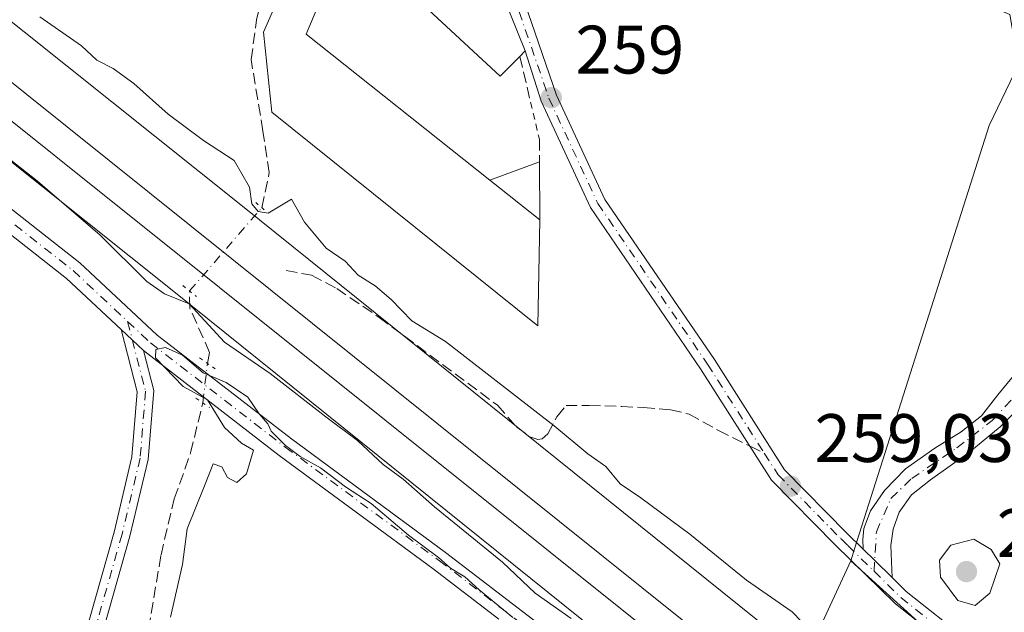
# Model space of a CAD drawing. Units: metres. Extents: x 629530 to 632986, y 4641707 to 4644091.
# Drawn here: x 630613 to 630757, y 4641785 to 4641872 of the extents above; entities that cross this region are included whole.
import ezdxf

# ---------------------------------------------------------------- set-up
doc = ezdxf.new("R2010")
doc.units = ezdxf.units.M
doc.header["$MEASUREMENT"] = 0
for name, pattern in [('DGN Style 2', [1.6480167562047852, 0.988810053722871, -0.6592067024819142]), ('DGN Style 3', [2.307223458686699, 1.648016756204785, -0.6592067024819142]), ('DGN Style 4', [2.6384748266838614, 1.318413404963828, -0.6592067024819142, 0.001648016756204785, -0.6592067024819142]), ('DGN Style 5', [1.1536117293433497, 0.4944050268614355, -0.6592067024819142])]:
    doc.linetypes.add(name, pattern=pattern)
for name, color, linetype, lineweight in [('Camino Cxs', 7, 'Continuous', 0), ('Camino eje', 30, 'DGN Style 4', 13), ('Corriente artificial lineal', 4, 'DGN Style 3', 13), ('Corriente artificial lineal oculto', 135, 'DGN Style 4', 13), ('Cultivos herbáceos CxS', 92, 'Continuous', 0), ('Cultivos leñosos CxS', 92, 'Continuous', 0), ('Curva de nivel normal', 30, 'Continuous', 0), ('Edificación industrial Cxs', 135, 'Continuous', 13), ('Edificación ligera Cxs', 1, 'Continuous', 0), ('Ferrocarril eje', 151, 'Continuous', 13), ('Muro lineal', 1, 'DGN Style 3', 13), ('Núcleo urbano CxS', 7, 'Continuous', 0), ('Pista no pavimentada Cxs', 111, 'Continuous', 0), ('Pista no pavimentada eje', 91, 'DGN Style 4', 0), ('Puente lineal', 2, 'DGN Style 5', 0), ('Punto de cota en terreno', 7, 'Continuous', 0), ('Rótulo de punto de cota en terreno', 7, 'Continuous', 0), ('Senda', 7, 'DGN Style 3', 0), ('Senda no paivmentada conexión', 7, 'DGN Style 3', 0), ('Valla', 7, 'DGN Style 2', 0)]:
    doc.layers.add(name, color=color, linetype=linetype, lineweight=lineweight)
doc.styles.add('Style-Arial', font='txt')

# ---------------------------------------------------------------- blocks, each defined once
blk = doc.blocks.new('5PATER')
at = {"layer": 'Cultivos leñosos CxS', "linetype": 'Continuous', "lineweight": 0}
h = blk.add_hatch(color=51, dxfattribs=at)
edge = h.paths.add_edge_path()
edge.add_ellipse((0, 0), major_axis=(-0.1095731443231308, -0.1110710700762829), ratio=0.9994222409660322, start_angle=0, end_angle=360)

msp = doc.modelspace()

# ---------------------------------------------------------------- linework, layer by layer
at = {"layer": 'Camino Cxs', "color": 7, "linetype": 'Continuous', "lineweight": 0, "extrusion": (-0.008134796989690109, 0.007602222348601155, 0.9999380137255005), "elevation": 30418.17510717785, "flags": 128}
msp.add_lwpolyline([(630608.6940676986, 4641729.285058767), (630611.9554640999, 4641726.237370698)], dxfattribs=at)
at = {"layer": 'Camino Cxs', "color": 7, "linetype": 'Continuous', "lineweight": 0, "extrusion": (-0.7005996694359409, -0.7135544192121773, 0.0004404645532667617), "elevation": -3754066.077243988, "flags": 128}
msp.add_lwpolyline([(-2801975.425412776, 1912.62772318071), (-2801973.072698954, 1912.661723184008), (-2801969.482708022, 1912.810323198424)], dxfattribs=at)
msp.add_lwpolyline([(-2801975.425412776, 1912.62772318071), (-2801973.072698954, 1912.661723184008), (-2801969.482708022, 1912.810323198424)], dxfattribs=at)
at = {"layer": 'Camino Cxs', "color": 7, "linetype": 'Continuous', "lineweight": 0}
for points in [[(630678.0301000001, 4641884.170100001, 262.9235999999946), (630676.9776999997, 4641885.383300001, 261.982999999993), (630671.5283000004, 4641887.874299999, 259.7507000000041), (630672.5261000004, 4641890.0571, 259.7551999999997), (630678.1892999997, 4641887.4683, 259.9866000000038), (630682.5403000005, 4641884.3355, 259.895399999994), (630685.8537, 4641875.886299999, 260.9468999999954), (630691.0806999998, 4641860.6807, 259.3917999999976), (630698.1567000002, 4641845.4279, 258.9236999999994), (630714.1453, 4641821.9989, 258.8263000000007), (630724.4064999997, 4641805.8969, 259.0789999999979), (630733.5181, 4641796.6281, 259.0354999999981), (630735.9017000003, 4641794.287799999, 259.0945000000065)], [(630686.5093, 4641867.159299999, 261.7504999999946), (630686.5028999997, 4641867.1779, 261.7611999999936), (630680.8901000004, 4641881.120100001, 262.4814000000042), (630678.0301000001, 4641884.170100001, 262.9235999999946)], [(630758.3733000001, 4641773.497300001, 259.272299999997), (630749.9101, 4641778.926700001, 259.3328000000038), (630740.6057000002, 4641786.3059, 259.2393000000012), (630731.8214999996, 4641794.930500001, 259.1698000000033), (630722.5181, 4641804.394300001, 259.3077000000048), (630712.1416999997, 4641820.677300001, 258.8347000000067), (630696.0629000004, 4641844.238500001, 259.0439000000042), (630688.8513000002, 4641859.783299999, 259.7887000000046), (630686.5028999997, 4641867.1779, 261.7611999999936), (630680.8901000004, 4641881.120100001, 262.4814000000042)], [(630685.8537, 4641875.886299999, 260.9468999999954), (630691.0806999998, 4641860.6807, 259.3917999999976), (630698.1567000002, 4641845.4279, 258.9236999999994), (630714.1453, 4641821.9989, 258.8263000000007), (630724.4064999997, 4641805.8969, 259.0789999999979), (630733.5181, 4641796.6281, 259.0354999999981), (630735.9017000003, 4641794.287799999, 259.0945000000065), (630737.5805000003, 4641792.6395, 259.1285000000062), (630740.1421999997, 4641790.124500001, 259.2771000000066), (630742.1964999996, 4641788.1075, 259.280899999998), (630751.3073000005, 4641780.881899999, 259.6594999999944), (630759.6712999997, 4641775.516100001, 259.1898999999976)], [(630796.2795000002, 4641736.601199999, 260.1301999999997), (630794.8475000003, 4641738.0955, 260.2213000000047), (630791.9351000005, 4641740.854499999, 259.7232999999979), (630786.3173000002, 4641744.443700001, 259.5087000000058), (630777.4187000003, 4641750.1065, 259.5255000000034), (630772.1031, 4641756.7509, 259.8791000000056), (630768.9319000002, 4641764.679099999, 259.4297999999981), (630765.3601000002, 4641768.994899999, 259.3969999999972), (630763.6627000002, 4641770.3277, 259.373900000006), (630758.3733000001, 4641773.497300001, 259.272299999997), (630749.9101, 4641778.926700001, 259.3328000000038), (630740.6057000002, 4641786.3059, 259.2393000000012), (630731.8214999996, 4641794.930500001, 259.1698000000033), (630722.5181, 4641804.394300001, 259.3077000000048), (630712.1416999997, 4641820.677300001, 258.8347000000067), (630696.0629000004, 4641844.238500001, 259.0439000000042), (630688.8513000002, 4641859.783299999, 259.7887000000046), (630686.5093, 4641867.159299999, 261.7504999999946)], [(630614.5180000003, 4641733.248400001, 260.3221000000049), (630614.7483000001, 4641737.317299999, 260.2945999999938), (630615.8117000004, 4641750.7169, 260.0255000000034), (630616.9883000003, 4641757.811100001, 259.9336999999941), (630619.3771000003, 4641769.3575, 260.2255000000005), (630622.6941000001, 4641783.686899999, 260.0369999999967), (630626.3992999997, 4641796.787500001, 260.0197000000044), (630629.0181, 4641807.7863, 260.0739999999932), (630629.7880999995, 4641817.283500001, 259.9186000000045), (630627.4462000001, 4641826.397299999, 260.0210999999982)], [(630630.7072999999, 4641823.3497, 260.0708000000013), (630632.2127, 4641817.490900001, 259.9018999999971), (630631.3953, 4641807.4091, 260.2252000000008), (630628.7222999996, 4641796.182700001, 260.1057000000001), (630625.0192999998, 4641783.089299999, 260.1564000000071), (630621.7216999996, 4641768.843699999, 260.372199999998), (630619.3481000002, 4641757.3715, 260.0868000000046), (630618.1961000003, 4641750.425100001, 259.9624999999942), (630617.1429000003, 4641737.1545, 260.2177999999985), (630616.9243999999, 4641733.2928, 260.2847000000039)], [(630759.8043999998, 4641816.074200001, 258.6261999999988), (630755.9018000001, 4641812.171599999, 258.6732999999949), (630751.4699999997, 4641808.533600001, 258.6315999999933), (630745.7153000003, 4641804.432600001, 258.8028000000049), (630742.9371999997, 4641802.249700001, 258.7704999999987), (630741.1512000002, 4641799.67, 258.9422999999952), (630740.2912999997, 4641797.2227, 259.0783999999985), (630739.9441000001, 4641794.824899999, 259.1777000000002), (630740.1421999997, 4641790.124500001, 259.2771000000066), (630737.5805000003, 4641792.6395, 259.1285000000062), (630735.9017000003, 4641794.287799999, 259.0945000000065), (630735.8595000004, 4641795.701300001, 259.0197000000044), (630735.9918000001, 4641797.288799999, 258.9305000000023), (630736.9840000002, 4641799.8685, 258.7942999999942), (630739.0345000002, 4641802.845100001, 258.7011000000057), (630742.0772000002, 4641806.020099999, 258.7214999999997), (630746.3767999997, 4641809.062799999, 258.7541999999958), (630750.2132000001, 4641811.444, 258.7853000000032), (630753.1897999998, 4641813.759199999, 258.7511999999988), (630755.5710000005, 4641816.868000001, 258.7819000000018), (630759.9367000004, 4641822.093499999, 258.5445999999938)], [(630735.9017000003, 4641794.287799999, 259.0945000000065), (630735.8595000004, 4641795.701300001, 259.0197000000044), (630735.9918000001, 4641797.288799999, 258.9305000000023), (630736.9840000002, 4641799.8685, 258.7942999999942), (630739.0345000002, 4641802.845100001, 258.7011000000057), (630742.0772000002, 4641806.020099999, 258.7214999999997), (630746.3767999997, 4641809.062799999, 258.7541999999958), (630750.2132000001, 4641811.444, 258.7853000000032), (630753.1897999998, 4641813.759199999, 258.7511999999988), (630755.5710000005, 4641816.868000001, 258.7819000000018), (630759.9367000004, 4641822.093499999, 258.5445999999938)], [(630759.8043999998, 4641816.074200001, 258.6261999999988), (630755.9018000001, 4641812.171599999, 258.6732999999949), (630751.4699999997, 4641808.533600001, 258.6315999999933), (630745.7153000003, 4641804.432600001, 258.8028000000049), (630742.9371999997, 4641802.249700001, 258.7704999999987), (630741.1512000002, 4641799.67, 258.9422999999952), (630740.2912999997, 4641797.2227, 259.0783999999985), (630739.9441000001, 4641794.824899999, 259.1777000000002), (630740.1421999997, 4641790.124399999, 259.2771000000066)], [(630740.1421999997, 4641790.124399999, 259.2771000000066), (630742.1964999996, 4641788.1075, 259.280899999998), (630751.3073000005, 4641780.881899999, 259.6594999999944), (630759.6712999997, 4641775.516100001, 259.1898999999976), (630762.0336999996, 4641774.019300001, 259.2048999999971), (630763.8970999997, 4641772.7929, 259.2614000000031), (630765.8627000004, 4641771.286900001, 259.3032999999996), (630766.9722999996, 4641770.811100001, 259.3046999999933), (630771.0204999996, 4641765.919500001, 259.3986000000005), (630774.1993000006, 4641757.9725, 259.7477999999974), (630779.0437000003, 4641751.917099999, 259.3758999999991), (630787.6076999997, 4641746.467300001, 259.4241000000038), (630793.4197000006, 4641742.753900001, 260.7350000000006), (630796.5401, 4641739.797900001, 261.9170000000013), (630799.5459000003, 4641736.661499999, 260.7642000000051)]]:
    msp.add_polyline3d(points, dxfattribs=at)
msp.add_polyline3d([(630630.7072999999, 4641823.3497, 260.0708000000013), (630632.2127, 4641817.490900001, 259.9018999999971), (630631.3953, 4641807.4091, 260.2252000000008), (630628.7222999996, 4641796.182700001, 260.1057000000001), (630625.0192999998, 4641783.089299999, 260.1564000000071), (630621.7216999996, 4641768.843699999, 260.372199999998), (630619.3481000002, 4641757.3715, 260.0868000000046), (630618.1961000003, 4641750.425100001, 259.9624999999942), (630617.1429000003, 4641737.1545, 260.2177999999985), (630616.9243999999, 4641733.2927, 260.2847000000039), (630614.5180000003, 4641733.248299999, 260.3221000000049), (630614.7483000001, 4641737.317299999, 260.2945999999938), (630615.8117000004, 4641750.7169, 260.0255000000034), (630616.9883000003, 4641757.811100001, 259.9336999999941), (630619.3771000003, 4641769.3575, 260.2255000000005), (630622.6941000001, 4641783.686899999, 260.0369999999967), (630626.3992999997, 4641796.787500001, 260.0197000000044), (630629.0181, 4641807.7863, 260.0739999999932), (630629.7880999995, 4641817.283500001, 259.9186000000045), (630627.4462000001, 4641826.397399999, 260.0210999999982)], close=True, dxfattribs=at)
at = {"layer": 'Camino eje', "color": 30, "linetype": 'DGN Style 4', "lineweight": 13, "extrusion": (-0.002287141669554671, 0.002245569220924851, 0.9999948631877353), "elevation": 9240.03219336018, "flags": 128}
msp.add_lwpolyline([(630732.6002898337, 4641785.763873503), (630736.4294191573, 4641782.004364025)], dxfattribs=at)
at = {"layer": 'Camino eje', "color": 30, "linetype": 'DGN Style 4', "lineweight": 13}
for points in [[(630672.0273000002, 4641888.965700001, 259.7648000000045), (630677.5834999997, 4641886.4257, 261.0954000000056), (630681.5522999996, 4641883.568299999, 260.8127999999998), (630684.7273000004, 4641875.471899999, 261.9820000000037), (630689.9659000002, 4641860.231899999, 259.6062999999995), (630697.1096999999, 4641844.833100001, 258.9753000000055), (630713.1435000002, 4641821.338099999, 258.854800000001), (630721.4401000004, 4641808.3189, 259.1193000000058)], [(630628.3822999997, 4641827.5755, 260.0301999999938), (630631.0005000001, 4641817.3873, 259.9109000000026), (630630.2067, 4641807.5977, 260.1490000000049), (630627.5608999999, 4641796.485099999, 260.0261000000028), (630623.8567000005, 4641783.3881, 260.0960000000051), (630620.5493000001, 4641769.1007, 260.2942999999942), (630618.1681000004, 4641757.5913, 259.9655999999959), (630617.0038999999, 4641750.570900001, 259.957699999999), (630615.9457, 4641737.235900001, 260.255799999999), (630615.7211999996, 4641733.270500001, 260.3034999999945)], [(630737.4863999998, 4641791.050200001, 259.1564000000071), (630737.8273999998, 4641796.8092, 258.9361999999965), (630739.9440000001, 4641801.704, 258.7540000000009), (630742.9867000004, 4641804.614499999, 258.7275999999983), (630749.6013000002, 4641809.112400001, 258.6953999999969), (630754.7607000005, 4641813.0811, 258.7038999999932), (630761.1107000001, 4641819.960300001, 258.5290999999997), (630764.0212000003, 4641824.193700001, 258.3991999999998), (630765.2117999997, 4641826.574899999, 258.3876000000019)], [(630721.4401000004, 4641808.3189, 259.1193000000058), (630723.4622999999, 4641805.145500001, 259.1956000000064), (630732.6699000001, 4641795.779300001, 259.1116000000038), (630733.6573000001, 4641794.809699999, 259.1392000000051)], [(630737.4863999998, 4641791.050200001, 259.1564000000071), (630741.4011000004, 4641787.206700001, 259.2519000000029), (630750.6086999997, 4641779.904300001, 259.4836000000068), (630759.0223000003, 4641774.5067, 259.2357999999949), (630764.7626999998, 4641770.8073, 259.3361000000005), (630766.1661, 4641769.902899999, 259.3473999999987), (630769.9760999996, 4641765.2993, 259.4146999999939), (630773.1511000004, 4641757.3617, 259.8766000000033), (630778.2311000006, 4641751.011700001, 259.4336999999941), (630786.9625000004, 4641745.455499999, 259.4446000000025), (630792.6775000002, 4641741.804099999, 259.8855999999942), (630795.6936999997, 4641738.946699999, 260.9293000000035), (630797.9127000002, 4641736.631300001, 260.3168000000005)]]:
    msp.add_polyline3d(points, dxfattribs=at)
at = {"layer": 'Corriente artificial lineal', "color": 4, "linetype": 'DGN Style 3', "lineweight": 13}
for points in [[(630648.0016000001, 4641844.2203, 260.507700000002), (630649.0813999996, 4641849.3488, 259.9495000000024), (630648.1552999998, 4641855.4342, 259.4790000000066), (630646.4354999998, 4641865.885299999, 259.1684999999998), (630647.2292999999, 4641871.7061, 259.1475000000065), (630648.8168000003, 4641878.056100001, 259.3064000000013), (630650.1397000002, 4641886.1259, 259.3242999999929), (630653.8438999997, 4641892.476, 259.3352000000014), (630659.2677999996, 4641901.736400001, 258.9073000000063), (630662.5751, 4641907.954100001, 258.8411000000052), (630662.4429000001, 4641910.864499999, 258.6545999999944), (630661.2522, 4641915.759299999, 258.5063999999985), (630660.4584999997, 4641923.696900001, 258.6888000000035), (630656.2251000004, 4641933.089600001, 258.5714000000008), (630652.6531999996, 4641937.719799999, 258.6138999999966), (630647.4939000001, 4641943.805199999, 258.5335000000051), (630643.5251000002, 4641949.890699999, 258.5123000000021), (630639.1595000002, 4641956.1084, 258.4321000000054)], [(630640.0601000005, 4641821.4451, 260.4281000000047), (630640.3663999997, 4641823.0623, 260.5498999999982), (630637.4560000002, 4641829.544600001, 260.5192999999999), (630637.4276999999, 4641832.0384, 260.7504999999946)], [(630622.3619999997, 4641733.392999999, 259.7744999999995), (630624.7429999998, 4641749.2983, 259.707699999999), (630629.9024, 4641773.5077, 259.9217000000062), (630633.2593, 4641793.4341, 259.7446000000054), (630635.2071000002, 4641801.630999999, 259.9927000000025), (630637.5883, 4641808.377900001, 259.7342999999965), (630639.3601000002, 4641815.6801, 260.1040999999968)]]:
    msp.add_polyline3d(points, dxfattribs=at)
at = {"layer": 'Corriente artificial lineal oculto', "color": 135, "linetype": 'DGN Style 4', "lineweight": 13, "extrusion": (0.009865459141148402, 0.01136572472875551, 0.9998867400947593), "elevation": 59240.03392884882, "flags": 128}
msp.add_lwpolyline([(630604.1612845197, 4641458.533271019), (630614.7370653646, 4641470.715957923)], dxfattribs=at)
at = {"layer": 'Corriente artificial lineal oculto', "color": 135, "linetype": 'DGN Style 4', "lineweight": 13, "extrusion": (-0.006714494667877467, -0.05529865964984138, 0.9984472814336699), "elevation": -260660.9098403573, "flags": 128}
msp.add_lwpolyline([(66530.42168673617, 4676728.394000989), (66530.42168673617, 4676734.210374516)], dxfattribs=at)
at = {"layer": 'Cultivos herbáceos CxS', "color": 92, "linetype": 'Continuous', "lineweight": 0}
for points in [[(630757.0800999999, 4642104.739700001, 257.6361999999936), (630760.9303000001, 4642098.4891, 257.457899999994), (630765.3372999999, 4642091.320900001, 257.4355000000069), (630766.2176999999, 4642083.096100001, 257.4315999999963), (630764.2965000002, 4642060.010700001, 257.3387999999977), (630769.5843000002, 4642046.5427, 257.3613999999943), (630770.5466999998, 4642032.591499999, 257.3580999999977), (630761.5066999998, 4641988.762900001, 258.0121999999974), (630756.3208999997, 4641964.030900001, 258.0675999999949), (630755.2556999996, 4641949.7271, 257.9562000000006), (630757.1640999997, 4641935.5263, 258.453800000003), (630758.9499000004, 4641925.884099999, 258.4618000000046), (630760.4448999995, 4641917.806299999, 258.591499999995), (630752.5232999995, 4641899.459899999, 258.5868000000046), (630743.4499000004, 4641878.4509, 258.6576999999961), (630748.6848999998, 4641876.194300001, 258.8940000000002), (630757.3148999996, 4641872.466700001, 258.7228000000032), (630758.5926999999, 4641865.179500001, 258.7406999999948), (630754.3081, 4641856.250299999, 258.6251000000047), (630734.6961000003, 4641794.468900001, 258.9554999999964), (630734.0981000002, 4641792.580499999, 259.0443999999989)], [(630339.0755000003, 4642089.681700001, 264.8257000000012), (630350.3976999996, 4642080.7393, 261.4695000000065), (630356.4121000003, 4642075.9891, 260.0944000000018), (630356.4151, 4642075.9869, 260.094299999997), (630485.5565, 4641971.9507, 260.2385999999969), (630645.1618999997, 4641844.442299999, 260.5976999999984), (630727.4687000001, 4641778.226299999, 260.8337000000029), (630734.0981000002, 4641792.580499999, 259.0443999999989)], [(630320.5636999998, 4642083.900800001, 261.3763999999938), (630346.4589000001, 4642063.4487, 260.2988999999943), (630462.4369999999, 4641970.0165, 260.2685000000056), (630475.5270999996, 4641959.471100001, 260.2087999999931), (630635.1383999997, 4641831.957699999, 260.5513999999966), (630724.5938999997, 4641759.9913, 260.4260999999969), (630754.0268000001, 4641735.821799999, 260.9226999999955), (629689.2023, 4641716.1796, 263.686600000001)], [(630319.7955, 4642084.5075, 261.4869000000036), (630320.5636999998, 4642083.900800001, 261.3763999999938), (630346.4589000001, 4642063.4487, 260.2988999999943), (630462.4369999999, 4641970.0165, 260.2685000000056), (630475.5270999996, 4641959.471100001, 260.2087999999931), (630635.1383999997, 4641831.957699999, 260.5513999999966), (630724.5938999997, 4641759.9913, 260.4260999999969), (630754.0267000003, 4641735.821900001, 260.9228000000003)], [(630758.5926999999, 4641865.179500001, 258.7406999999948), (630754.3081, 4641856.250299999, 258.6251000000047), (630734.6961000003, 4641794.468900001, 258.9554999999964), (630734.0981000002, 4641792.580499999, 259.0443999999989), (630727.4687000001, 4641778.226299999, 260.8337000000029), (630645.1618999997, 4641844.442299999, 260.5976999999984), (630485.5565, 4641971.9507, 260.2385999999969), (630356.4151, 4642075.9869, 260.094299999997), (630356.4121000003, 4642075.9891, 260.0944000000018), (630350.3976999996, 4642080.7393, 261.4695000000065)]]:
    msp.add_polyline3d(points, dxfattribs=at)
at = {"layer": 'Curva de nivel normal', "color": 30, "linetype": 'Continuous', "lineweight": 0, "elevation": 260, "flags": 128}
for points in [[(630728.2999999998, 4641782.220100001), (630725.5300000003, 4641785.110099999), (630718.8399999999, 4641789.7501), (630710.5800000001, 4641796.4901), (630703.3899999997, 4641801.770099999), (630700.3700000001, 4641803.8301), (630698.2999999998, 4641806.350099999), (630695.6299999999, 4641808.200099999), (630690.7400000002, 4641812.3201), (630674.8600000005, 4641824.670100001), (630669.9400000004, 4641827.6501), (630666.9000000004, 4641830.800100001), (630664.5800000001, 4641832.800100001), (630662.0999999996, 4641834.3301), (630660.1799999997, 4641836.4101), (630657.4199999999, 4641838.3101), (630654.2100000001, 4641842.100099999), (630652.3200000003, 4641845.450099999), (630648.9400000004, 4641843.4001), (630647.4400000004, 4641843.6801), (630646.54, 4641844.770099999), (630646.1799999997, 4641847.2401), (630643.9299999997, 4641851.130100001), (630639.4900000002, 4641854.050100001), (630634.29, 4641857.890100001), (630629.2699999996, 4641862.360099999), (630626.2800000003, 4641864.5801), (630623.8899999997, 4641865.8101), (630621.6500000004, 4641867.880100001), (630615.5599999997, 4641872.120100001)], [(630693.2199999997, 4641784.140100001), (630687.9600000001, 4641787.870100001), (630683.1600000003, 4641792.4001), (630673.2300000006, 4641800.460100001), (630668.6399999997, 4641804.530099999), (630665.7100000001, 4641806.6801), (630661.9900000002, 4641810.190099999), (630657.3300000001, 4641813.640100001), (630649.2100000001, 4641819.970100001), (630642.54, 4641824.5701), (630637.3899999997, 4641830.1501), (630633.7800000003, 4641831.600099999), (630631.1699999999, 4641833.4301), (630624.3799999999, 4641840.200099999), (630615.1900000004, 4641848.0801), (630597.6699999999, 4641861.9001)], [(630634.6600000003, 4641784.340100001), (630636.3799999999, 4641792.030099999), (630637.0599999997, 4641797.2601), (630639.6299999999, 4641803.540100001), (630640.8600000005, 4641806.7601), (630642.1600000003, 4641806.3101), (630643, 4641804.780099999), (630644.3200000003, 4641804.040100001), (630645.7599999999, 4641805.300100001), (630646.7599999999, 4641808.7601), (630645.04, 4641809.780099999), (630642.5199999996, 4641812.090100001), (630640.0700000003, 4641816.140100001), (630636.5, 4641818.0601), (630632.4400000004, 4641822.2501), (630632.4900000002, 4641823.5001), (630633.9400000004, 4641823.7501), (630636.4199999999, 4641822.640100001), (630639.4000000004, 4641820.050100001), (630642.7599999999, 4641818.6601), (630645.9699999997, 4641816.530099999), (630647.6200000001, 4641814.0601), (630648.8600000005, 4641812.590100001), (630649.3499999996, 4641811.550100001), (630651.4699999997, 4641809.460100001), (630653.5999999996, 4641807.8301), (630656.5499999998, 4641806.1801), (630660.2100000001, 4641803.390100001), (630663.9800000006, 4641800.940099999), (630669.4600000001, 4641796.350099999), (630673.8399999999, 4641793.0801), (630675.5899999999, 4641791.5001), (630677.6699999999, 4641790.2401), (630679.7599999999, 4641788.340100001), (630684.6900000004, 4641784.280099999)], [(630752.0599999997, 4641795.720100001), (630748.7199999997, 4641794.880100001), (630747.0599999997, 4641792.6801), (630747.1799999997, 4641790.1801), (630749.7199999997, 4641786.780099999), (630752.2699999996, 4641786.040100001), (630754.4000000004, 4641787.850099999), (630755.8799999999, 4641792.120100001), (630754.5999999996, 4641794.2301), (630752.0599999997, 4641795.720100001)]]:
    msp.add_lwpolyline(points, dxfattribs=at)
at = {"layer": 'Edificación industrial Cxs', "color": 135, "linetype": 'Continuous', "lineweight": 13, "elevation": 268.4774999999935, "flags": 128}
msp.add_lwpolyline([(630680.8901000004, 4641881.120100001), (630686.5100999996, 4641867.1601), (630685.7100999998, 4641866.350099999), (630682.8300999999, 4641863.4301), (630660.5601000005, 4641884.120100001), (630654.4801000003, 4641869.600099999), (630681.3300999999, 4641848.2301), (630688.6201, 4641842.450099999), (630688.3501000004, 4641826.940099999), (630649.4401000004, 4641858.1801), (630648.2600999996, 4641869.890100001), (630650.2301000003, 4641874.440099999)], dxfattribs=at)
at = {"layer": 'Edificación industrial Cxs', "color": 135, "linetype": 'Continuous', "lineweight": 13, "extrusion": (0.119980580127386, -0.09512863555937295, 0.9882080768182924), "elevation": -365642.2665870241, "flags": 128}
msp.add_lwpolyline([(4029126.38686228, 2361549.454828022), (4029126.38686228, 2361558.869201196)], dxfattribs=at)
at = {"layer": 'Edificación industrial Cxs', "color": 135, "linetype": 'Continuous', "lineweight": 13}
for points in [[(630688.6201, 4641842.450099999, 262.5819999999949), (630688.3501000004, 4641826.940099999, 260.7853999999934), (630649.4401000004, 4641858.1801, 268.4774999999936), (630648.2600999996, 4641869.890100001, 263.267200000002), (630650.2301000003, 4641874.440099999, 262.7973999999958), (630651.1001000004, 4641885.0101, 261.4257999999973), (630652.3300999999, 4641884.600099999, 262.1067000000039), (630658.6201, 4641898.2401, 263.0589999999939), (630659.9801000003, 4641897.640100001, 263.7796999999992), (630663.2801000001, 4641904.190099999, 261.5798999999971), (630666.1201, 4641902.2601, 261.7339999999967), (630671.3501000004, 4641896.720100001, 261.0782999999938), (630671.1201, 4641896.530099999, 261.2143000000069)], [(630671.1201, 4641896.530099999, 261.2143000000069), (630667.6700999998, 4641893.210100001, 261.8798999999999), (630665.1401000004, 4641894.690099999, 263.3029999999999), (630662.6700999998, 4641889.600099999, 262.9783000000025), (630673.8201000001, 4641879.860099999, 265.0944000000018), (630678.0301000001, 4641884.170100001, 262.9235999999946), (630680.8901000004, 4641881.120100001, 262.4814000000042), (630686.5100999996, 4641867.1601, 261.7498999999953), (630685.7100999998, 4641866.350099999, 262.2498999999953)], [(630685.7100999998, 4641866.350099999, 262.2498999999953), (630682.8300999999, 4641863.4301, 262.2909999999974), (630660.5601000005, 4641884.120100001, 263.3335999999982), (630654.4801000003, 4641869.600099999, 264.1959000000061), (630681.3300999999, 4641848.2301, 264.0234999999957)]]:
    msp.add_polyline3d(points, dxfattribs=at)
at = {"layer": 'Edificación ligera Cxs', "color": 1, "linetype": 'Continuous', "lineweight": 0, "extrusion": (0.2795467863035687, 0.1046369876587619, 0.9544132726869671), "elevation": 662265.9425106357, "flags": 128}
msp.add_lwpolyline([(4126194.850531258, -2116703.540406038), (4126194.850531257, -2116711.640219202)], dxfattribs=at)
at = {"layer": 'Edificación ligera Cxs', "color": 1, "linetype": 'Continuous', "lineweight": 0, "extrusion": (-0.0006727076763453481, 0.1142257638791768, 0.9934545899690639), "elevation": 530054.5938864804, "flags": 128}
msp.add_lwpolyline([(-658014.325832672, -4607668.343696021), (-658014.325832672, -4607659.797611161)], dxfattribs=at)
at = {"layer": 'Edificación ligera Cxs', "color": 1, "linetype": 'Continuous', "lineweight": 0, "extrusion": (0.119980580127386, -0.09512863555937295, 0.9882080768182924), "elevation": -365642.2665870241, "flags": 128}
msp.add_lwpolyline([(4029126.38686228, 2361549.454828022), (4029126.38686228, 2361558.869201196)], dxfattribs=at)
at = {"layer": 'Edificación ligera Cxs', "color": 1, "linetype": 'Continuous', "lineweight": 0}
msp.add_3dface([(630688.6201, 4641842.450099999, 264.0234999999957), (630681.3300999999, 4641848.2301, 264.0234999999957), (630688.5701000001, 4641850.940099999, 264.0234999999957)], dxfattribs=at)
at = {"layer": 'Ferrocarril eje', "color": 151, "linetype": 'Continuous', "lineweight": 13}
for points in [[(630329.0700000003, 4642088.779999999, 264.624100000001), (630330.2100000001, 4642087.859999999, 264.0056000000041), (630387.2100000001, 4642041.92, 260.7734000000055), (630452.5, 4641989.980000001, 260.8358000000007), (630529.5800000001, 4641927.91, 261.0555000000023), (630571.5999999996, 4641894.52, 261.0819000000047), (630709.4299999997, 4641783.939999999, 262.0869999999995), (630750.9800000006, 4641749.949999999, 261.6009999999951), (630768.3631999996, 4641736.086200001, 262.975099999996)], [(630323.7300000006, 4642087.33, 265.0993000000017), (630385.1100000005, 4642037.869999999, 260.925900000002), (630450.3899999997, 4641985.930000001, 260.992499999993), (630527.4800000006, 4641923.859999999, 261.0090999999957), (630569.5, 4641890.470000001, 260.9959999999992), (630762.3934000004, 4641735.976199999, 261.4456000000064)]]:
    msp.add_polyline3d(points, dxfattribs=at)
at = {"layer": 'Muro lineal', "color": 1, "linetype": 'DGN Style 3', "lineweight": 13, "extrusion": (0.07008407801195582, -0.2981921280134276, 0.9519294494866927), "elevation": -1339717.334979632, "flags": 128}
msp.add_lwpolyline([(1675995.256783638, 4164238.838909683), (1675995.256783638, 4164231.630372688)], dxfattribs=at)
at = {"layer": 'Muro lineal', "color": 1, "linetype": 'DGN Style 3', "lineweight": 13, "extrusion": (-0.0007756703917225619, 0.2544198958823699, 0.9670935398991389), "elevation": 1180743.023710678, "flags": 128}
msp.add_lwpolyline([(-644837.5573664521, -4487160.479084327), (-644837.557366452, -4487157.087462825)], dxfattribs=at)
at = {"layer": 'Núcleo urbano CxS', "color": 7, "linetype": 'Continuous', "lineweight": 0, "extrusion": (-0.002279427693441549, 0.002064373844366449, 0.99999527127383), "elevation": 8403.725598801395, "flags": 128}
msp.add_lwpolyline([(630733.0499839738, 4641785.122886327), (630777.0120855332, 4641745.308601491)], dxfattribs=at)
msp.add_lwpolyline([(630733.0499839738, 4641785.122886327), (630777.0120855332, 4641745.308601491)], dxfattribs=at)
at = {"layer": 'Núcleo urbano CxS', "color": 7, "linetype": 'Continuous', "lineweight": 0}
for points in [[(630237.0421000002, 4642170.268300001, 259.6230000000069), (630327.3485000003, 4642098.943700001, 262.664499999999), (630334.5091000004, 4642093.2883, 264.3046999999933), (630339.0040999996, 4642089.738100001, 264.8286999999983), (630339.0755000003, 4642089.681700001, 264.8257000000012), (630350.3976999996, 4642080.7393, 261.4695000000065), (630356.4121000003, 4642075.9891, 260.0944000000018), (630356.4151, 4642075.9869, 260.094299999997), (630485.5565, 4641971.9507, 260.2385999999969), (630645.1618999997, 4641844.442299999, 260.5976999999984), (630727.4687000001, 4641778.226299999, 260.8337000000029), (630734.0981000002, 4641792.580499999, 259.0443999999989), (630778.0598999998, 4641752.7663, 259.226800000004), (630785.7396999998, 4641748.170700001, 259.2755999999936), (630796.2038000004, 4641736.5998, 259.6385000000009), (630754.0268000001, 4641735.821799999, 260.9226999999955), (630724.5938999997, 4641759.9913, 260.4260999999969), (630635.1383999997, 4641831.957699999, 260.5513999999966), (630475.5270999996, 4641959.471100001, 260.2087999999931), (630462.4369999999, 4641970.0165, 260.2685000000056), (630346.4589000001, 4642063.4487, 260.2988999999943), (630320.5636999998, 4642083.900800001, 261.3763999999938)], [(630757.0800999999, 4642104.739700001, 257.6361999999936), (630760.9303000001, 4642098.4891, 257.457899999994), (630765.3372999999, 4642091.320900001, 257.4355000000069), (630766.2176999999, 4642083.096100001, 257.4315999999963), (630764.2965000002, 4642060.010700001, 257.3387999999977), (630769.5843000002, 4642046.5427, 257.3613999999943), (630770.5466999998, 4642032.591499999, 257.3580999999977), (630761.5066999998, 4641988.762900001, 258.0121999999974), (630756.3208999997, 4641964.030900001, 258.0675999999949), (630755.2556999996, 4641949.7271, 257.9562000000006), (630757.1640999997, 4641935.5263, 258.453800000003), (630758.9499000004, 4641925.884099999, 258.4618000000046), (630760.4448999995, 4641917.806299999, 258.591499999995), (630752.5232999995, 4641899.459899999, 258.5868000000046), (630743.4499000004, 4641878.4509, 258.6576999999961), (630748.6848999998, 4641876.194300001, 258.8940000000002), (630757.3148999996, 4641872.466700001, 258.7228000000032), (630758.5926999999, 4641865.179500001, 258.7406999999948), (630754.3081, 4641856.250299999, 258.6251000000047), (630734.6961000003, 4641794.468900001, 258.9554999999964), (630734.0981000002, 4641792.580499999, 259.0443999999989)], [(630339.0755000003, 4642089.681700001, 264.8257000000012), (630350.3976999996, 4642080.7393, 261.4695000000065), (630356.4121000003, 4642075.9891, 260.0944000000018), (630356.4151, 4642075.9869, 260.094299999997), (630485.5565, 4641971.9507, 260.2385999999969), (630645.1618999997, 4641844.442299999, 260.5976999999984), (630727.4687000001, 4641778.226299999, 260.8337000000029), (630734.0981000002, 4641792.580499999, 259.0443999999989)], [(630319.7955, 4642084.5075, 261.4869000000036), (630320.5636999998, 4642083.900800001, 261.3763999999938), (630346.4589000001, 4642063.4487, 260.2988999999943), (630462.4369999999, 4641970.0165, 260.2685000000056), (630475.5270999996, 4641959.471100001, 260.2087999999931), (630635.1383999997, 4641831.957699999, 260.5513999999966), (630724.5938999997, 4641759.9913, 260.4260999999969), (630754.0267000003, 4641735.821900001, 260.9228000000003)], [(630778.0598999998, 4641752.7663, 259.226800000004), (630734.0981000002, 4641792.580499999, 259.0443999999989), (630734.6961000003, 4641794.468900001, 258.9554999999964), (630754.3081, 4641856.250299999, 258.6251000000047), (630758.5926999999, 4641865.179500001, 258.7406999999948)]]:
    msp.add_polyline3d(points, dxfattribs=at)
at = {"layer": 'Pista no pavimentada Cxs', "color": 111, "linetype": 'Continuous', "lineweight": 0, "extrusion": (-0.008134796989690109, 0.007602222348601155, 0.9999380137255005), "elevation": 30418.17510717785, "flags": 128}
msp.add_lwpolyline([(630608.6940676986, 4641729.285058767), (630611.9554640999, 4641726.237370698)], dxfattribs=at)
at = {"layer": 'Pista no pavimentada Cxs', "color": 111, "linetype": 'Continuous', "lineweight": 0}
for points in [[(630627.4462000001, 4641826.397299999, 260.0210999999982), (630619.4369000001, 4641833.8827, 259.9933000000019), (630593.7566999998, 4641854.067500001, 259.7287999999971), (630562.7235000003, 4641879.5931, 259.7112999999954), (630538.5994999995, 4641900.225500001, 259.6840999999986), (630494.1776999999, 4641935.974500001, 259.7367999999988), (630457.5784999998, 4641964.323100001, 259.4909000000043), (630454.4461000003, 4641966.6819, 259.4262000000017), (630453.2764999997, 4641967.445499999, 259.3718999999983), (630452.0153000001, 4641968.0459, 259.3883999999962), (630450.6853, 4641968.472300001, 259.4130000000005)], [(630496.0368999997, 4641938.329100001, 259.8537999999971), (630540.5153000001, 4641902.534499999, 259.7810000000027), (630564.6514999997, 4641881.8917, 259.6802000000025), (630595.6366999998, 4641856.4055, 259.7675000000018), (630621.3916999997, 4641836.1621, 259.9710000000051), (630632.7117, 4641825.5825, 260.1343999999954), (630652.3278999999, 4641810.3959, 260.0320999999968), (630674.8674999997, 4641793.782099999, 260.1771000000008), (630696.7311000006, 4641777.0131, 260.3748000000051), (630706.3693000004, 4641768.2315, 260.3013000000064), (630713.9042999997, 4641759.512499999, 259.9844000000012), (630720.7890999997, 4641748.862500001, 260.1708000000072), (630724.8932999996, 4641740.127900001, 261.2989999999991), (630728.4970000006, 4641735.3509, 262.2296999999962)], [(630595.6366999998, 4641856.4055, 259.7675000000018), (630621.3916999997, 4641836.1621, 259.9710000000051), (630632.7117, 4641825.5825, 260.1343999999954), (630652.3278999999, 4641810.3959, 260.0320999999968), (630674.8674999997, 4641793.782099999, 260.1771000000008), (630696.7311000006, 4641777.0131, 260.3748000000051)], [(630682.6221000003, 4641784.0536, 260.1532000000007), (630673.0645000003, 4641791.384299999, 260.1818000000058), (630650.5192999998, 4641808.0021, 260.1186000000016), (630630.7072999999, 4641823.3497, 260.0708000000013), (630627.4462000001, 4641826.397399999, 260.0210999999982), (630619.4369000001, 4641833.8827, 259.9933000000019), (630593.7566999998, 4641854.067500001, 259.7287999999971)], [(630682.6222000001, 4641784.053500001, 260.1532000000007), (630673.0645000003, 4641791.384299999, 260.1818000000058), (630650.5192999998, 4641808.0021, 260.1186000000016), (630630.7072999999, 4641823.3497, 260.0708000000013)]]:
    msp.add_polyline3d(points, dxfattribs=at)
at = {"layer": 'Pista no pavimentada eje', "color": 91, "linetype": 'DGN Style 4', "lineweight": 0}
for points in [[(630441.9561000001, 4641977.9659, 259.8350999999966), (630458.4889000002, 4641965.515100001, 259.4808000000049), (630495.1073000003, 4641937.151699999, 259.7338000000018), (630539.5575000001, 4641901.379899999, 259.7158000000054), (630563.6875, 4641880.742500001, 259.6828999999998), (630594.6967000002, 4641855.236500001, 259.7375999999931), (630620.4143000003, 4641835.022299999, 259.9706000000006), (630628.3822999997, 4641827.5755, 260.0301999999938)], [(630628.3822999997, 4641827.5755, 260.0301999999938), (630631.7385, 4641824.439099999, 260.0868999999948), (630651.4234999996, 4641809.198899999, 260.0813999999955), (630673.9660999998, 4641792.583100001, 260.1460999999982), (630687.6253000004, 4641782.106699999, 260.093399999998)]]:
    msp.add_polyline3d(points, dxfattribs=at)
at = {"layer": 'Puente lineal', "color": 2, "linetype": 'DGN Style 5', "lineweight": 0, "extrusion": (0.2342908426579512, -0.1974526597495192, 0.9519034868118026), "elevation": -768540.0207250089, "flags": 128}
msp.add_lwpolyline([(3955850.256476174, 2388521.642748393), (3955850.256476174, 2388519.458334859)], dxfattribs=at)
at = {"layer": 'Puente lineal', "color": 2, "linetype": 'DGN Style 5', "lineweight": 0, "extrusion": (0.02998846452752047, -0.02453601641414348, 0.999249055988449), "elevation": -94719.3957447997, "flags": 128}
msp.add_lwpolyline([(3991923.239842004, 2449467.599058422), (3991923.239842004, 2449465.03885518)], dxfattribs=at)
at = {"layer": 'Puente lineal', "color": 2, "linetype": 'DGN Style 5', "lineweight": 0, "extrusion": (0.01753292391847781, -0.01273042736795047, 0.9997652388425486), "elevation": -47775.07189898225, "flags": 128}
msp.add_lwpolyline([(4126654.731869426, 2216451.634760302), (4126654.731869426, 2216448.79175229)], dxfattribs=at)
at = {"layer": 'Puente lineal', "color": 2, "linetype": 'DGN Style 5', "lineweight": 0, "extrusion": (0.01274586599495113, -0.008625990115717842, 0.9998815605833334), "elevation": -31741.98372541528, "flags": 128}
msp.add_lwpolyline([(630583.8207888567, 4641715.236964741), (630585.8010970715, 4641713.896914884)], dxfattribs=at)
at = {"layer": 'Senda', "color": 7, "linetype": 'DGN Style 3', "lineweight": 0}
msp.add_polyline3d([(630651.5500999996, 4641835.020099999, 261.0954000000056), (630655.2801000001, 4641834.3301, 260.8847999999998), (630658.9401000004, 4641832.4101, 260.8031999999948), (630665.1300999997, 4641828.170100001, 261.0241999999998), (630682.4301000005, 4641815.340100001, 260.9563000000053), (630685.2100999998, 4641812.170100001, 261.0920999999944), (630687.1501000002, 4641810.700099999, 261.0415000000066), (630688.3400999998, 4641810.3201, 260.9352999999974), (630688.9700999996, 4641810.440099999, 260.8217000000004), (630689.8101000005, 4641811.130100001, 260.5724999999948), (630691.1300999997, 4641813.6501, 259.8617999999988), (630692.4600999998, 4641815.280099999, 259.3413), (630695.8397000004, 4641815.305500001, 258.8896999999997), (630700.6023000004, 4641815.1469, 258.5155999999988), (630703.7773000002, 4641814.988100001, 258.4380999999994), (630707.7461000001, 4641814.670499999, 258.5304999999935), (630710.4447, 4641814.035499999, 258.6935999999987), (630714.7311000006, 4641811.654300001, 258.9033000000054), (630719.3573000003, 4641809.3544, 259.0831999999937)], dxfattribs=at)
at = {"layer": 'Senda no paivmentada conexión', "color": 7, "linetype": 'DGN Style 3', "lineweight": 0, "extrusion": (-0.01389568092632115, 0.006908477812850001, 0.9998795842429743), "elevation": 23562.61399555718, "flags": 128}
msp.add_lwpolyline([(630662.0588929328, 4641757.342654504), (630664.1419934757, 4641756.307129793)], dxfattribs=at)
at = {"layer": 'Valla', "color": 7, "linetype": 'DGN Style 2', "lineweight": 0, "extrusion": (-0.02841183162390252, 0.1209722517921733, 0.99224920363793), "elevation": 543875.2622546959, "flags": 128}
msp.add_lwpolyline([(-1675300.620943509, -4340759.753588793), (-1675300.620943509, -4340754.111564227)], dxfattribs=at)

# ---------------------------------------------------------------- block references
at = {"layer": 'Punto de cota en terreno', "color": 7, "linetype": 'Continuous', "lineweight": 0, "xscale": 10, "yscale": 10, "zscale": 10}
for p in [(630690.3099999997, 4641860.310000001, 259), (630725.2699999996, 4641803.5, 259.0299999999988), (630751, 4641791, 261.0500000000029)]:
    msp.add_blockref('5PATER', p, dxfattribs=at)

# ---------------------------------------------------------------- texts
at = {"layer": 'Rótulo de punto de cota en terreno', "color": 7, "linetype": 'Continuous', "lineweight": 0, "style": 'Style-Arial'}
for s, p in [('259', (630693.8378, 4641863.8378)), ('259,03', (630728.7977999998, 4641807.027799999)), ('261,05', (630755.4096999997, 4641793.1371))]:
    msp.add_text(s, height=7.000000000000002, dxfattribs=at).set_placement(p)

doc.saveas('drawing.dxf')
